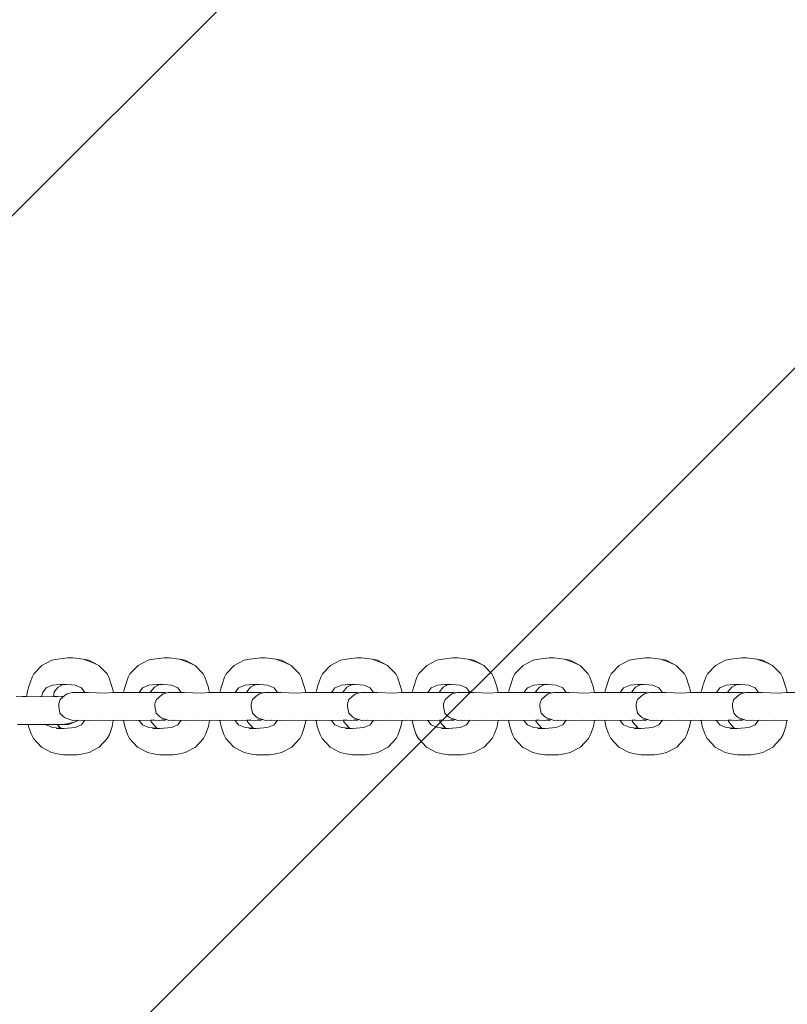
# Model space of a CAD drawing. Units: millimetres. Extents: x 182061 to 184212, y 18978 to 24908.
# Drawn here: x 183643 to 183794, y 21884 to 22078 of the extents above; entities that cross this region are included whole.
import ezdxf

# ---------------------------------------------------------------- set-up
doc = ezdxf.new("R2010")
doc.units = ezdxf.units.MM
doc.header["$MEASUREMENT"] = 0
doc.layers.add('2D - Общий_Ном._пера__2', color=8, linetype='Continuous', lineweight=15)
doc.layers.add('Чертеж и Рисунок_Ном._пера__7', color=7, linetype='Continuous', lineweight=15)

msp = doc.modelspace()

# ---------------------------------------------------------------- hatches: boundary and pattern name
at = {"layer": '2D - Общий_Ном._пера__2', "linetype": 'Continuous', "lineweight": 15}
h = msp.add_hatch(dxfattribs=at)
h.set_pattern_fill('ЛИНИИ_НАКЛОННЫЕ__ШАГ_1_5_', color=8, style=0, pattern_type=2)
h.set_pattern_definition([(45, (0, 0), (-91.92388, 91.92388), [])])
h.paths.add_polyline_path([(182258.95, 24407.81, -0.414214), (182758.95, 24907.81), (183508.95, 24907.81, -0.414214), (184008.95, 24407.81), (184008.95, 19477.81, -0.414214), (183508.95, 18977.81), (182758.95, 18977.81, -0.414214), (182258.95, 19477.81)])

# ---------------------------------------------------------------- linework, layer by layer
at = {"layer": 'Чертеж и Рисунок_Ном._пера__7', "color": 7, "linetype": 'Continuous', "lineweight": 15}
for points in [[(183649.12, 21951.69), (183647.15, 21950.66)], [(183649.12, 21951.69), (183650.21, 21951.92)], [(183652.29, 21952.14), (183650.21, 21951.92)], [(183652.29, 21952.14), (183652.75, 21952.14)], [(183653.22, 21952.14), (183652.75, 21952.14)], [(183653.22, 21952.14), (183655.29, 21951.92)], [(183657.09, 21951.26), (183655.29, 21951.92)], [(183656.4, 21951.69), (183655.29, 21951.92)], [(183656.4, 21951.69), (183658.36, 21950.66)], [(183657.09, 21951.26), (183658.36, 21950.66)], [(183668.04, 21951.69), (183666.07, 21950.66)], [(183668.04, 21951.69), (183669.13, 21951.92)], [(183671.21, 21952.14), (183669.13, 21951.92)], [(183671.21, 21952.14), (183671.68, 21952.14)], [(183672.15, 21952.14), (183671.68, 21952.14)], [(183672.15, 21952.14), (183674.22, 21951.92)], [(183676.01, 21951.26), (183674.22, 21951.92)], [(183675.31, 21951.69), (183674.22, 21951.92)], [(183675.31, 21951.69), (183677.29, 21950.66)], [(183676.01, 21951.26), (183677.29, 21950.66)], [(183686.96, 21951.69), (183684.99, 21950.66)], [(183686.96, 21951.69), (183688.06, 21951.92)], [(183690.13, 21952.14), (183688.06, 21951.92)], [(183690.13, 21952.14), (183690.6, 21952.14)], [(183691.07, 21952.14), (183690.6, 21952.14)], [(183691.07, 21952.14), (183693.14, 21951.92)], [(183694.93, 21951.26), (183693.14, 21951.92)], [(183694.24, 21951.69), (183693.14, 21951.92)], [(183694.24, 21951.69), (183696.2, 21950.66)], [(183694.93, 21951.26), (183696.2, 21950.66)], [(183705.88, 21951.69), (183703.92, 21950.66)], [(183705.88, 21951.69), (183706.98, 21951.92)], [(183709.06, 21952.14), (183706.98, 21951.92)], [(183709.06, 21952.14), (183709.52, 21952.14)], [(183709.99, 21952.14), (183709.52, 21952.14)], [(183709.99, 21952.14), (183712.07, 21951.92)], [(183713.86, 21951.26), (183712.07, 21951.92)], [(183713.16, 21951.69), (183712.07, 21951.92)], [(183713.16, 21951.69), (183715.13, 21950.66)], [(183713.86, 21951.26), (183715.13, 21950.66)], [(183724.81, 21951.69), (183722.84, 21950.66)], [(183724.81, 21951.69), (183725.9, 21951.92)], [(183727.98, 21952.14), (183725.9, 21951.92)], [(183727.98, 21952.14), (183728.44, 21952.14)], [(183728.91, 21952.14), (183728.44, 21952.14)], [(183728.91, 21952.14), (183730.99, 21951.92)], [(183732.79, 21951.26), (183730.99, 21951.92)], [(183732.08, 21951.69), (183730.99, 21951.92)], [(183732.08, 21951.69), (183734.06, 21950.66)], [(183732.79, 21951.26), (183734.06, 21950.66)], [(183743.73, 21951.69), (183741.76, 21950.66)], [(183743.73, 21951.69), (183744.83, 21951.92)], [(183746.9, 21952.14), (183744.83, 21951.92)], [(183746.9, 21952.14), (183747.37, 21952.14)], [(183747.84, 21952.14), (183747.37, 21952.14)], [(183747.84, 21952.14), (183749.92, 21951.92)], [(183751.7, 21951.26), (183749.92, 21951.92)], [(183751.01, 21951.69), (183749.92, 21951.92)], [(183751.01, 21951.69), (183752.97, 21950.66)], [(183751.7, 21951.26), (183752.97, 21950.66)], [(183762.65, 21951.69), (183760.68, 21950.66)], [(183762.65, 21951.69), (183763.75, 21951.92)], [(183765.82, 21952.14), (183763.75, 21951.92)], [(183765.82, 21952.14), (183766.29, 21952.14)], [(183766.76, 21952.14), (183766.29, 21952.14)], [(183766.76, 21952.14), (183768.84, 21951.92)], [(183770.63, 21951.26), (183768.84, 21951.92)], [(183769.93, 21951.69), (183768.84, 21951.92)], [(183769.93, 21951.69), (183771.9, 21950.66)], [(183770.63, 21951.26), (183771.9, 21950.66)], [(183781.58, 21951.69), (183779.61, 21950.66)], [(183781.58, 21951.69), (183782.67, 21951.92)], [(183784.75, 21952.14), (183782.67, 21951.92)], [(183784.75, 21952.14), (183785.22, 21952.14)], [(183785.68, 21952.14), (183785.22, 21952.14)], [(183785.68, 21952.14), (183787.76, 21951.92)], [(183789.55, 21951.26), (183787.76, 21951.92)], [(183788.85, 21951.69), (183787.76, 21951.92)], [(183788.85, 21951.69), (183790.82, 21950.66)], [(183789.55, 21951.26), (183790.82, 21950.66)], [(183645.55, 21949.01), (183647.15, 21950.66)], [(183659.96, 21949.01), (183658.36, 21950.66)], [(183664.46, 21949.01), (183666.07, 21950.66)], [(183678.88, 21949.01), (183677.29, 21950.66)], [(183683.4, 21949.01), (183684.99, 21950.66)], [(183697.81, 21949.01), (183696.2, 21950.66)], [(183702.32, 21949.01), (183703.92, 21950.66)], [(183716.73, 21949.01), (183715.13, 21950.66)], [(183721.24, 21949.01), (183722.84, 21950.66)], [(183735.65, 21949.01), (183734.06, 21950.66)], [(183740.17, 21949.01), (183741.76, 21950.66)], [(183754.57, 21949.01), (183752.97, 21950.66)], [(183759.09, 21949.01), (183760.68, 21950.66)], [(183773.5, 21949.01), (183771.9, 21950.66)], [(183778.01, 21949.01), (183779.61, 21950.66)], [(183792.42, 21949.01), (183790.82, 21950.66)], [(183644.6, 21946.54), (183645.22, 21948.32)], [(183645.55, 21949.01), (183645.22, 21948.32)], [(183659.96, 21949.01), (183660.29, 21948.32)], [(183660.91, 21946.54), (183660.29, 21948.32)], [(183663.52, 21946.54), (183664.13, 21948.32)], [(183664.46, 21949.01), (183664.13, 21948.32)], [(183678.88, 21949.01), (183679.22, 21948.32)], [(183679.83, 21946.54), (183679.22, 21948.32)], [(183682.45, 21946.54), (183683.06, 21948.32)], [(183683.4, 21949.01), (183683.06, 21948.32)], [(183697.81, 21949.01), (183698.14, 21948.32)], [(183698.75, 21946.54), (183698.14, 21948.32)], [(183701.37, 21946.54), (183701.98, 21948.32)], [(183702.32, 21949.01), (183701.98, 21948.32)], [(183716.73, 21949.01), (183717.06, 21948.32)], [(183717.67, 21946.54), (183717.06, 21948.32)], [(183720.29, 21946.54), (183720.91, 21948.32)], [(183721.24, 21949.01), (183720.91, 21948.32)], [(183735.65, 21949.01), (183735.98, 21948.32)], [(183736.6, 21946.54), (183735.98, 21948.32)], [(183739.22, 21946.54), (183739.83, 21948.32)], [(183740.17, 21949.01), (183739.83, 21948.32)], [(183754.57, 21949.01), (183754.91, 21948.32)], [(183755.52, 21946.54), (183754.91, 21948.32)], [(183758.14, 21946.54), (183758.76, 21948.32)], [(183759.09, 21949.01), (183758.76, 21948.32)], [(183773.5, 21949.01), (183773.83, 21948.32)], [(183774.44, 21946.54), (183773.83, 21948.32)], [(183777.06, 21946.54), (183777.68, 21948.32)], [(183778.01, 21949.01), (183777.68, 21948.32)], [(183792.42, 21949.01), (183792.75, 21948.32)], [(183793.36, 21946.54), (183792.75, 21948.32)], [(183644.18, 21944.9), (183644.42, 21945.89)], [(183644.6, 21946.54), (183644.42, 21945.89)], [(183647.32, 21945.34), (183648, 21946.24)], [(183647.32, 21945.34), (183648, 21946.24)], [(183649.26, 21946.77), (183648, 21946.24)], [(183649.26, 21946.77), (183648, 21946.24)], [(183649.26, 21946.77), (183651.47, 21946.95)], [(183649.26, 21946.77), (183651.47, 21946.95)], [(183649.6, 21945.48), (183649.43, 21944.51)], [(183649.56, 21945.25), (183649.67, 21945.57)], [(183649.6, 21945.48), (183650.35, 21946.4)], [(183651.24, 21946.87), (183650.35, 21946.4)], [(183650.38, 21946.83), (183651.96, 21946.91)], [(183653.69, 21946.77), (183651.47, 21946.95)], [(183653.69, 21946.77), (183654.95, 21946.24)], [(183655.63, 21945.34), (183654.95, 21946.24)], [(183655.63, 21945.34), (183654.95, 21946.24)], [(183660.91, 21946.54), (183661.08, 21945.89)], [(183661.22, 21945.35), (183661.08, 21945.89)], [(183663.21, 21945.33), (183663.35, 21945.89)], [(183663.52, 21946.54), (183663.35, 21945.89)], [(183666.26, 21945.35), (183666.92, 21946.24)], [(183666.26, 21945.35), (183666.92, 21946.24)], [(183668.19, 21946.77), (183666.92, 21946.24)], [(183668.19, 21946.77), (183666.92, 21946.24)], [(183668.19, 21946.77), (183670.4, 21946.95)], [(183668.19, 21946.77), (183670.4, 21946.95)], [(183668.53, 21945.48), (183668.51, 21945.33)], [(183668.52, 21945.33), (183668.6, 21945.56)], [(183668.53, 21945.48), (183669.28, 21946.4)], [(183670.15, 21946.87), (183669.28, 21946.4)], [(183669.31, 21946.83), (183670.89, 21946.91)], [(183672.61, 21946.77), (183670.4, 21946.95)], [(183672.61, 21946.77), (183673.88, 21946.24)], [(183674.55, 21945.34), (183673.88, 21946.24)], [(183674.55, 21945.34), (183673.88, 21946.24)], [(183679.83, 21946.54), (183680, 21945.89)], [(183680.14, 21945.35), (183680, 21945.89)], [(183682.13, 21945.33), (183682.27, 21945.89)], [(183682.45, 21946.54), (183682.27, 21945.89)], [(183685.17, 21945.35), (183685.84, 21946.24)], [(183685.17, 21945.35), (183685.84, 21946.24)], [(183687.11, 21946.77), (183685.84, 21946.24)], [(183687.11, 21946.77), (183685.84, 21946.24)], [(183687.11, 21946.77), (183689.32, 21946.95)], [(183687.11, 21946.77), (183689.32, 21946.95)], [(183687.46, 21945.48), (183687.43, 21945.33)], [(183687.44, 21945.33), (183687.52, 21945.56)], [(183687.46, 21945.48), (183688.2, 21946.4)], [(183689.08, 21946.87), (183688.2, 21946.4)], [(183688.23, 21946.83), (183689.81, 21946.91)], [(183691.53, 21946.77), (183689.32, 21946.95)], [(183691.53, 21946.77), (183692.8, 21946.24)], [(183693.47, 21945.34), (183692.8, 21946.24)], [(183693.47, 21945.34), (183692.8, 21946.24)], [(183698.75, 21946.54), (183698.93, 21945.89)], [(183699.06, 21945.35), (183698.93, 21945.89)], [(183701.05, 21945.33), (183701.19, 21945.89)], [(183701.37, 21946.54), (183701.19, 21945.89)], [(183704.1, 21945.35), (183704.77, 21946.24)], [(183704.1, 21945.35), (183704.77, 21946.24)], [(183706.04, 21946.77), (183704.77, 21946.24)], [(183706.04, 21946.77), (183704.77, 21946.24)], [(183706.04, 21946.77), (183708.25, 21946.95)], [(183706.04, 21946.77), (183708.25, 21946.95)], [(183706.38, 21945.48), (183706.35, 21945.33)], [(183706.37, 21945.33), (183706.45, 21945.57)], [(183706.38, 21945.48), (183707.13, 21946.4)], [(183708.01, 21946.87), (183707.13, 21946.4)], [(183707.15, 21946.83), (183708.74, 21946.91)], [(183710.46, 21946.77), (183708.25, 21946.95)], [(183710.46, 21946.77), (183711.73, 21946.24)], [(183712.39, 21945.34), (183711.73, 21946.24)], [(183712.39, 21945.34), (183711.73, 21946.24)], [(183717.67, 21946.54), (183717.85, 21945.89)], [(183717.98, 21945.35), (183717.85, 21945.89)], [(183719.98, 21945.33), (183720.11, 21945.89)], [(183720.29, 21946.54), (183720.11, 21945.89)], [(183723.02, 21945.35), (183723.69, 21946.24)], [(183723.02, 21945.35), (183723.69, 21946.24)], [(183724.95, 21946.77), (183723.69, 21946.24)], [(183724.95, 21946.77), (183723.69, 21946.24)], [(183724.95, 21946.77), (183727.17, 21946.95)], [(183724.95, 21946.77), (183727.17, 21946.95)], [(183725.28, 21945.33), (183725.36, 21945.54)], [(183725.31, 21945.48), (183725.28, 21945.33)], [(183725.31, 21945.48), (183726.05, 21946.4)], [(183726.93, 21946.87), (183726.05, 21946.4)], [(183726.08, 21946.83), (183727.66, 21946.91)], [(183729.38, 21946.77), (183727.17, 21946.95)], [(183729.38, 21946.77), (183730.65, 21946.24)], [(183731.32, 21945.34), (183730.65, 21946.24)], [(183731.32, 21945.34), (183730.65, 21946.24)], [(183736.6, 21946.54), (183736.77, 21945.89)], [(183736.91, 21945.35), (183736.77, 21945.89)], [(183738.9, 21945.33), (183739.04, 21945.89)], [(183739.22, 21946.54), (183739.04, 21945.89)], [(183741.95, 21945.35), (183742.61, 21946.24)], [(183741.95, 21945.35), (183742.61, 21946.24)], [(183743.88, 21946.77), (183742.61, 21946.24)], [(183743.88, 21946.77), (183742.61, 21946.24)], [(183743.88, 21946.77), (183746.09, 21946.95)], [(183743.88, 21946.77), (183746.09, 21946.95)], [(183744.23, 21945.48), (183744.2, 21945.33)], [(183744.21, 21945.33), (183744.29, 21945.56)], [(183744.23, 21945.48), (183744.97, 21946.4)], [(183745.85, 21946.87), (183744.97, 21946.4)], [(183744.99, 21946.83), (183746.58, 21946.91)], [(183748.3, 21946.77), (183746.09, 21946.95)], [(183748.3, 21946.77), (183749.58, 21946.24)], [(183750.24, 21945.34), (183749.58, 21946.24)], [(183750.24, 21945.34), (183749.58, 21946.24)], [(183755.52, 21946.54), (183755.69, 21945.89)], [(183755.83, 21945.35), (183755.69, 21945.89)], [(183757.82, 21945.33), (183757.96, 21945.89)], [(183758.14, 21946.54), (183757.96, 21945.89)], [(183760.86, 21945.35), (183761.53, 21946.24)], [(183760.86, 21945.35), (183761.53, 21946.24)], [(183762.8, 21946.77), (183761.53, 21946.24)], [(183762.8, 21946.77), (183761.53, 21946.24)], [(183762.8, 21946.77), (183765.01, 21946.95)], [(183762.8, 21946.77), (183765.01, 21946.95)], [(183763.15, 21945.48), (183763.12, 21945.33)], [(183763.13, 21945.33), (183763.21, 21945.55)], [(183763.15, 21945.48), (183763.89, 21946.4)], [(183764.77, 21946.87), (183763.89, 21946.4)], [(183763.92, 21946.83), (183765.5, 21946.91)], [(183767.23, 21946.77), (183765.01, 21946.95)], [(183767.23, 21946.77), (183768.49, 21946.24)], [(183769.16, 21945.34), (183768.49, 21946.24)], [(183769.16, 21945.34), (183768.49, 21946.24)], [(183774.44, 21946.54), (183774.62, 21945.89)], [(183774.75, 21945.35), (183774.62, 21945.89)], [(183776.75, 21945.33), (183776.89, 21945.89)], [(183777.06, 21946.54), (183776.89, 21945.89)], [(183779.79, 21945.35), (183780.46, 21946.24)], [(183779.79, 21945.35), (183780.46, 21946.24)], [(183781.73, 21946.77), (183780.46, 21946.24)], [(183781.73, 21946.77), (183780.46, 21946.24)], [(183781.73, 21946.77), (183783.94, 21946.95)], [(183781.73, 21946.77), (183783.94, 21946.95)], [(183782.06, 21945.48), (183782.04, 21945.33)], [(183782.06, 21945.48), (183782.82, 21946.4)], [(183782.06, 21945.33), (183782.15, 21945.58)], [(183783.7, 21946.87), (183782.82, 21946.4)], [(183782.85, 21946.83), (183784.43, 21946.91)], [(183786.15, 21946.77), (183783.94, 21946.95)], [(183786.15, 21946.77), (183787.42, 21946.24)], [(183788.09, 21945.34), (183787.42, 21946.24)], [(183788.09, 21945.34), (183787.42, 21946.24)], [(183793.36, 21946.54), (183793.54, 21945.89)], [(183793.67, 21945.35), (183793.54, 21945.89)], [(183644.31, 21944.51), (183642.08, 21944.54)], [(183643.25, 21944.53), (183644.11, 21944.54)], [(183644.18, 21944.9), (183644.1, 21944.51)], [(183644.31, 21944.51), (183646.84, 21944.54)], [(183649.29, 21944.51), (183646.84, 21944.54)], [(183647.32, 21945.34), (183647.05, 21944.54)], [(183647.32, 21945.34), (183647.05, 21944.54)], [(183649.29, 21944.51), (183651.08, 21944.54)], [(183650.24, 21944.53), (183649.43, 21944.54)], [(183650.75, 21943.96), (183650.46, 21943.1)], [(183650.75, 21943.96), (183651.79, 21944.85)], [(183651.41, 21944.53), (183651.08, 21944.54)], [(183652.11, 21945.1), (183651.79, 21944.85)], [(183652.11, 21945.1), (183653.13, 21945.35)], [(183654.01, 21945.32), (183653.13, 21945.35)], [(183653.64, 21945.34), (183654.38, 21945.35)], [(183654.01, 21945.32), (183656.31, 21945.35)], [(183654.61, 21945.33), (183654.38, 21945.35)], [(183659.54, 21945.23), (183656.31, 21945.35)], [(183659.54, 21945.23), (183661.04, 21945.35)], [(183663.27, 21945.32), (183661.04, 21945.35)], [(183662.22, 21945.34), (183663.22, 21945.35)], [(183663.27, 21945.32), (183665.81, 21945.35)], [(183668.24, 21945.32), (183665.81, 21945.35)], [(183668.24, 21945.32), (183670.05, 21945.35)], [(183669.2, 21945.34), (183668.53, 21945.35)], [(183669.67, 21943.96), (183669.38, 21943.1)], [(183669.67, 21943.96), (183670.71, 21944.85)], [(183671.31, 21945.32), (183670.05, 21945.35)], [(183671.03, 21945.1), (183670.71, 21944.85)], [(183670.78, 21945.34), (183671.3, 21945.35)], [(183671.03, 21945.1), (183672.05, 21945.35)], [(183671.67, 21945.26), (183671.3, 21945.35)], [(183672.93, 21945.32), (183672.05, 21945.35)], [(183672.57, 21945.34), (183673.3, 21945.35)], [(183672.93, 21945.32), (183675.23, 21945.35)], [(183673.54, 21945.33), (183673.3, 21945.35)], [(183678.47, 21945.23), (183675.23, 21945.35)], [(183678.47, 21945.23), (183679.97, 21945.35)], [(183682.2, 21945.32), (183679.97, 21945.35)], [(183681.14, 21945.34), (183682.14, 21945.35)], [(183682.2, 21945.32), (183684.73, 21945.35)], [(183687.18, 21945.32), (183684.73, 21945.35)], [(183687.18, 21945.32), (183688.98, 21945.35)], [(183688.13, 21945.34), (183687.45, 21945.35)], [(183688.6, 21943.96), (183688.31, 21943.1)], [(183688.6, 21943.96), (183689.63, 21944.85)], [(183690.23, 21945.32), (183688.98, 21945.35)], [(183689.95, 21945.1), (183689.63, 21944.85)], [(183689.71, 21945.34), (183690.22, 21945.35)], [(183689.95, 21945.1), (183690.97, 21945.35)], [(183690.6, 21945.26), (183690.22, 21945.35)], [(183691.86, 21945.32), (183690.97, 21945.35)], [(183691.48, 21945.34), (183692.22, 21945.35)], [(183691.86, 21945.32), (183694.15, 21945.35)], [(183692.46, 21945.33), (183692.22, 21945.35)], [(183697.4, 21945.23), (183694.15, 21945.35)], [(183697.4, 21945.23), (183698.89, 21945.35)], [(183701.11, 21945.32), (183698.89, 21945.35)], [(183700.06, 21945.34), (183701.06, 21945.35)], [(183701.11, 21945.32), (183703.65, 21945.35)], [(183706.1, 21945.32), (183703.65, 21945.35)], [(183706.1, 21945.32), (183707.9, 21945.35)], [(183707.05, 21945.34), (183706.37, 21945.35)], [(183707.51, 21943.96), (183707.22, 21943.1)], [(183707.51, 21943.96), (183708.56, 21944.85)], [(183709.15, 21945.32), (183707.9, 21945.35)], [(183708.88, 21945.1), (183708.56, 21944.85)], [(183708.63, 21945.34), (183709.15, 21945.35)], [(183708.88, 21945.1), (183709.9, 21945.35)], [(183709.53, 21945.26), (183709.15, 21945.35)], [(183710.78, 21945.32), (183709.9, 21945.35)], [(183710.41, 21945.34), (183711.15, 21945.35)], [(183710.78, 21945.32), (183713.08, 21945.35)], [(183711.39, 21945.33), (183711.15, 21945.35)], [(183716.32, 21945.23), (183713.08, 21945.35)], [(183716.32, 21945.23), (183717.82, 21945.35)], [(183720.04, 21945.32), (183717.82, 21945.35)], [(183718.98, 21945.34), (183719.98, 21945.35)], [(183720.04, 21945.32), (183722.58, 21945.35)], [(183725.02, 21945.32), (183722.58, 21945.35)], [(183725.02, 21945.32), (183726.82, 21945.35)], [(183725.97, 21945.34), (183725.29, 21945.35)], [(183726.44, 21943.96), (183726.15, 21943.1)], [(183726.44, 21943.96), (183727.48, 21944.85)], [(183728.07, 21945.32), (183726.82, 21945.35)], [(183727.8, 21945.1), (183727.48, 21944.85)], [(183727.56, 21945.34), (183728.08, 21945.35)], [(183727.8, 21945.1), (183728.82, 21945.35)], [(183728.45, 21945.26), (183728.08, 21945.35)], [(183729.7, 21945.32), (183728.82, 21945.35)], [(183729.33, 21945.34), (183730.07, 21945.35)], [(183729.7, 21945.32), (183732.01, 21945.35)], [(183730.31, 21945.33), (183730.07, 21945.35)], [(183735.24, 21945.23), (183732.01, 21945.35)], [(183735.24, 21945.23), (183736.74, 21945.35)], [(183738.96, 21945.32), (183736.74, 21945.35)], [(183737.91, 21945.34), (183738.9, 21945.35)], [(183738.96, 21945.32), (183741.49, 21945.35)], [(183743.94, 21945.32), (183741.49, 21945.35)], [(183743.94, 21945.32), (183745.74, 21945.35)], [(183744.89, 21945.34), (183744.22, 21945.35)], [(183745.36, 21943.96), (183745.07, 21943.1)], [(183745.36, 21943.96), (183746.41, 21944.85)], [(183747.01, 21945.32), (183745.74, 21945.35)], [(183746.72, 21945.1), (183746.41, 21944.85)], [(183746.48, 21945.34), (183746.99, 21945.35)], [(183746.72, 21945.1), (183747.74, 21945.35)], [(183747.37, 21945.26), (183746.99, 21945.35)], [(183748.63, 21945.32), (183747.74, 21945.35)], [(183748.25, 21945.34), (183748.99, 21945.35)], [(183748.63, 21945.32), (183750.92, 21945.35)], [(183749.23, 21945.33), (183748.99, 21945.35)], [(183754.16, 21945.23), (183750.92, 21945.35)], [(183754.16, 21945.23), (183755.66, 21945.35)], [(183757.89, 21945.32), (183755.66, 21945.35)], [(183756.83, 21945.34), (183757.83, 21945.35)], [(183757.89, 21945.32), (183760.42, 21945.35)], [(183762.86, 21945.32), (183760.42, 21945.35)], [(183762.86, 21945.32), (183764.67, 21945.35)], [(183763.82, 21945.34), (183763.14, 21945.35)], [(183764.28, 21943.96), (183764, 21943.1)], [(183764.28, 21943.96), (183765.33, 21944.85)], [(183765.92, 21945.32), (183764.67, 21945.35)], [(183765.65, 21945.1), (183765.33, 21944.85)], [(183765.4, 21945.34), (183765.92, 21945.35)], [(183765.65, 21945.1), (183766.66, 21945.35)], [(183766.29, 21945.26), (183765.92, 21945.35)], [(183767.54, 21945.32), (183766.66, 21945.35)], [(183767.17, 21945.34), (183767.92, 21945.35)], [(183767.54, 21945.32), (183769.85, 21945.35)], [(183768.16, 21945.33), (183767.92, 21945.35)], [(183773.09, 21945.23), (183769.85, 21945.35)], [(183773.09, 21945.23), (183774.58, 21945.35)], [(183776.81, 21945.32), (183774.58, 21945.35)], [(183775.75, 21945.34), (183776.75, 21945.35)], [(183776.81, 21945.32), (183779.34, 21945.35)], [(183781.79, 21945.32), (183779.34, 21945.35)], [(183781.79, 21945.32), (183783.59, 21945.35)], [(183782.74, 21945.34), (183782.06, 21945.35)], [(183783.21, 21943.96), (183782.92, 21943.1)], [(183783.21, 21943.96), (183784.25, 21944.85)], [(183784.84, 21945.32), (183783.59, 21945.35)], [(183784.57, 21945.1), (183784.25, 21944.85)], [(183784.32, 21945.34), (183784.84, 21945.35)], [(183784.57, 21945.1), (183785.59, 21945.35)], [(183785.22, 21945.26), (183784.84, 21945.35)], [(183786.48, 21945.32), (183785.59, 21945.35)], [(183786.11, 21945.34), (183786.84, 21945.35)], [(183786.48, 21945.32), (183788.77, 21945.35)], [(183787.08, 21945.33), (183786.84, 21945.35)], [(183792.01, 21945.23), (183788.77, 21945.35)], [(183792.01, 21945.23), (183793.51, 21945.35)], [(183795.73, 21945.32), (183793.51, 21945.35)], [(183650.46, 21943.1), (183650.47, 21942.6)], [(183650.71, 21941.24), (183650.47, 21942.6)], [(183669.38, 21943.1), (183669.39, 21942.6)], [(183669.63, 21941.24), (183669.39, 21942.6)], [(183688.31, 21943.1), (183688.31, 21942.6)], [(183688.56, 21941.24), (183688.31, 21942.6)], [(183707.22, 21943.1), (183707.24, 21942.6)], [(183707.48, 21941.24), (183707.24, 21942.6)], [(183726.15, 21943.1), (183726.15, 21942.6)], [(183726.41, 21941.24), (183726.15, 21942.6)], [(183745.07, 21943.1), (183745.08, 21942.6)], [(183745.33, 21941.24), (183745.08, 21942.6)], [(183764, 21943.1), (183764.01, 21942.6)], [(183764.25, 21941.24), (183764.01, 21942.6)], [(183782.92, 21943.1), (183782.92, 21942.6)], [(183783.18, 21941.24), (183782.92, 21942.6)], [(183650.71, 21941.24), (183651.37, 21940.6)], [(183651.37, 21940.6), (183651.73, 21940.35)], [(183653.06, 21939.88), (183651.73, 21940.35)], [(183653.06, 21939.88), (183653.22, 21939.85)], [(183654.06, 21939.88), (183653.22, 21939.85)], [(183653.63, 21939.87), (183654.17, 21939.85)], [(183654.1, 21939.79), (183653.73, 21939.54)], [(183654.06, 21939.88), (183656.31, 21939.85)], [(183654.16, 21939.85), (183654.1, 21939.79)], [(183654.47, 21939.88), (183654.17, 21939.85)], [(183655.63, 21939.86), (183654.95, 21938.97)], [(183655.63, 21939.86), (183654.95, 21938.97)], [(183658.98, 21939.88), (183656.31, 21939.85)], [(183658.98, 21939.88), (183661.31, 21939.85)], [(183660.97, 21938.67), (183661.2, 21939.85)], [(183663.62, 21939.88), (183661.31, 21939.85)], [(183662.22, 21939.86), (183663.12, 21939.85)], [(183663.23, 21939.85), (183663.12, 21939.85)], [(183663.46, 21938.67), (183663.23, 21939.88)], [(183663.62, 21939.88), (183666.16, 21939.85)], [(183668.57, 21939.88), (183666.16, 21939.85)], [(183666.26, 21939.85), (183666.92, 21938.97)], [(183666.26, 21939.85), (183666.92, 21938.97)], [(183668.57, 21939.88), (183670.26, 21939.85)], [(183668.73, 21939.46), (183668.59, 21939.88)], [(183669.34, 21939.87), (183668.6, 21939.86)], [(183669.63, 21941.24), (183670.29, 21940.6)], [(183671.43, 21940.07), (183670.26, 21939.85)], [(183671.38, 21939.88), (183670.26, 21939.85)], [(183670.29, 21940.6), (183670.65, 21940.35)], [(183671.97, 21939.88), (183670.65, 21940.35)], [(183670.8, 21939.87), (183671.22, 21939.85)], [(183671.38, 21939.88), (183671.22, 21939.85)], [(183671.38, 21939.88), (183671.67, 21939.99)], [(183671.97, 21939.88), (183672.13, 21939.85)], [(183672.99, 21939.88), (183672.13, 21939.85)], [(183672.55, 21939.87), (183673.09, 21939.85)], [(183672.99, 21939.88), (183675.23, 21939.85)], [(183673.39, 21939.88), (183673.09, 21939.85)], [(183674.55, 21939.86), (183673.88, 21938.97)], [(183674.55, 21939.86), (183673.88, 21938.97)], [(183677.89, 21939.88), (183675.23, 21939.85)], [(183677.89, 21939.88), (183680.23, 21939.85)], [(183679.9, 21938.67), (183680.12, 21939.85)], [(183682.53, 21939.88), (183680.23, 21939.85)], [(183681.14, 21939.86), (183682.04, 21939.85)], [(183682.15, 21939.85), (183682.04, 21939.85)], [(183682.38, 21938.67), (183682.15, 21939.88)], [(183682.53, 21939.88), (183685.08, 21939.85)], [(183687.48, 21939.88), (183685.08, 21939.85)], [(183685.18, 21939.85), (183685.84, 21938.97)], [(183685.18, 21939.85), (183685.84, 21938.97)], [(183687.48, 21939.88), (183689.18, 21939.85)], [(183687.64, 21939.48), (183687.51, 21939.88)], [(183688.26, 21939.87), (183687.52, 21939.86)], [(183688.56, 21941.24), (183689.21, 21940.6)], [(183690.36, 21940.07), (183689.18, 21939.85)], [(183690.3, 21939.88), (183689.18, 21939.85)], [(183689.21, 21940.6), (183689.58, 21940.35)], [(183690.9, 21939.88), (183689.58, 21940.35)], [(183689.73, 21939.87), (183690.13, 21939.85)], [(183690.3, 21939.88), (183690.13, 21939.85)], [(183690.3, 21939.88), (183690.6, 21939.99)], [(183690.9, 21939.88), (183691.06, 21939.85)], [(183691.9, 21939.88), (183691.06, 21939.85)], [(183691.47, 21939.87), (183692.01, 21939.85)], [(183691.9, 21939.88), (183694.15, 21939.85)], [(183692.31, 21939.88), (183692.01, 21939.85)], [(183693.47, 21939.86), (183692.8, 21938.97)], [(183693.47, 21939.86), (183692.8, 21938.97)], [(183696.82, 21939.88), (183694.15, 21939.85)], [(183696.82, 21939.88), (183699.16, 21939.85)], [(183698.82, 21938.67), (183699.05, 21939.85)], [(183701.46, 21939.88), (183699.16, 21939.85)], [(183700.06, 21939.86), (183700.97, 21939.85)], [(183701.08, 21939.85), (183700.97, 21939.85)], [(183701.3, 21938.67), (183701.07, 21939.88)], [(183701.46, 21939.88), (183704, 21939.85)], [(183706.41, 21939.88), (183704, 21939.85)], [(183704.1, 21939.85), (183704.77, 21938.97)], [(183704.1, 21939.85), (183704.77, 21938.97)], [(183706.41, 21939.88), (183708.1, 21939.85)], [(183706.57, 21939.48), (183706.43, 21939.88)], [(183707.19, 21939.87), (183706.44, 21939.86)], [(183707.48, 21941.24), (183708.14, 21940.6)], [(183709.28, 21940.08), (183708.1, 21939.85)], [(183709.22, 21939.88), (183708.1, 21939.85)], [(183708.14, 21940.6), (183708.5, 21940.35)], [(183709.83, 21939.88), (183708.5, 21940.35)], [(183708.65, 21939.87), (183709.06, 21939.85)], [(183709.22, 21939.88), (183709.06, 21939.85)], [(183709.22, 21939.88), (183709.52, 21939.99)], [(183709.83, 21939.88), (183709.99, 21939.85)], [(183710.83, 21939.88), (183709.99, 21939.85)], [(183710.4, 21939.87), (183710.94, 21939.85)], [(183710.83, 21939.88), (183713.08, 21939.85)], [(183711.24, 21939.88), (183710.94, 21939.85)], [(183712.39, 21939.86), (183711.73, 21938.97)], [(183712.39, 21939.86), (183711.73, 21938.97)], [(183715.75, 21939.88), (183713.08, 21939.85)], [(183715.75, 21939.88), (183718.08, 21939.85)], [(183717.74, 21938.67), (183717.97, 21939.85)], [(183720.38, 21939.88), (183718.08, 21939.85)], [(183718.98, 21939.86), (183719.89, 21939.85)], [(183719.99, 21939.85), (183719.89, 21939.85)], [(183720.22, 21938.67), (183719.99, 21939.88)], [(183720.38, 21939.88), (183722.93, 21939.85)], [(183725.33, 21939.88), (183722.93, 21939.85)], [(183723.02, 21939.85), (183723.69, 21938.97)], [(183723.02, 21939.85), (183723.69, 21938.97)], [(183725.33, 21939.88), (183727.03, 21939.85)], [(183725.49, 21939.48), (183725.35, 21939.88)], [(183726.11, 21939.87), (183725.36, 21939.86)], [(183726.41, 21941.24), (183727.06, 21940.6)], [(183728.21, 21940.07), (183727.03, 21939.85)], [(183728.14, 21939.88), (183727.03, 21939.85)], [(183727.06, 21940.6), (183727.42, 21940.35)], [(183728.75, 21939.88), (183727.42, 21940.35)], [(183727.57, 21939.87), (183727.99, 21939.85)], [(183728.14, 21939.88), (183727.99, 21939.85)], [(183728.14, 21939.88), (183728.45, 21939.99)], [(183728.75, 21939.88), (183728.9, 21939.85)], [(183729.75, 21939.88), (183728.9, 21939.85)], [(183729.32, 21939.87), (183729.86, 21939.85)], [(183729.75, 21939.88), (183732.01, 21939.85)], [(183730.16, 21939.88), (183729.86, 21939.85)], [(183731.32, 21939.86), (183730.65, 21938.97)], [(183731.32, 21939.86), (183730.65, 21938.97)], [(183734.67, 21939.88), (183732.01, 21939.85)], [(183734.67, 21939.88), (183737, 21939.85)], [(183736.66, 21938.67), (183736.89, 21939.85)], [(183739.3, 21939.88), (183737, 21939.85)], [(183737.91, 21939.86), (183738.81, 21939.85)], [(183738.92, 21939.85), (183738.81, 21939.85)], [(183739.15, 21938.67), (183738.92, 21939.88)], [(183739.3, 21939.88), (183741.85, 21939.85)], [(183744.26, 21939.88), (183741.85, 21939.85)], [(183741.95, 21939.85), (183742.61, 21938.97)], [(183741.95, 21939.85), (183742.61, 21938.97)], [(183744.26, 21939.88), (183745.95, 21939.85)], [(183744.42, 21939.47), (183744.28, 21939.88)], [(183745.03, 21939.87), (183744.29, 21939.86)], [(183745.33, 21941.24), (183745.99, 21940.6)], [(183747.13, 21940.07), (183745.95, 21939.85)], [(183747.07, 21939.88), (183745.95, 21939.85)], [(183745.99, 21940.6), (183746.35, 21940.35)], [(183747.67, 21939.88), (183746.35, 21940.35)], [(183746.5, 21939.87), (183746.91, 21939.85)], [(183747.07, 21939.88), (183746.91, 21939.85)], [(183747.07, 21939.88), (183747.37, 21939.99)], [(183747.67, 21939.88), (183747.83, 21939.85)], [(183748.67, 21939.88), (183747.83, 21939.85)], [(183748.24, 21939.87), (183748.78, 21939.85)], [(183748.67, 21939.88), (183750.92, 21939.85)], [(183749.08, 21939.88), (183748.78, 21939.85)], [(183750.24, 21939.86), (183749.58, 21938.97)], [(183750.24, 21939.86), (183749.58, 21938.97)], [(183753.58, 21939.88), (183750.92, 21939.85)], [(183753.58, 21939.88), (183755.92, 21939.85)], [(183755.59, 21938.67), (183755.82, 21939.85)], [(183758.23, 21939.88), (183755.92, 21939.85)], [(183756.83, 21939.86), (183757.74, 21939.85)], [(183757.85, 21939.85), (183757.74, 21939.85)], [(183758.07, 21938.67), (183757.84, 21939.88)], [(183758.23, 21939.88), (183760.77, 21939.85)], [(183763.17, 21939.88), (183760.77, 21939.85)], [(183760.87, 21939.85), (183761.53, 21938.97)], [(183760.87, 21939.85), (183761.53, 21938.97)], [(183763.17, 21939.88), (183764.88, 21939.85)], [(183763.33, 21939.48), (183763.2, 21939.88)], [(183763.95, 21939.87), (183763.21, 21939.86)], [(183764.25, 21941.24), (183764.91, 21940.6)], [(183766.05, 21940.07), (183764.88, 21939.85)], [(183765.99, 21939.88), (183764.88, 21939.85)], [(183764.91, 21940.6), (183765.26, 21940.35)], [(183766.6, 21939.88), (183765.26, 21940.35)], [(183765.42, 21939.87), (183765.83, 21939.85)], [(183765.99, 21939.88), (183765.83, 21939.85)], [(183765.99, 21939.88), (183766.29, 21939.99)], [(183766.6, 21939.88), (183766.75, 21939.85)], [(183767.59, 21939.88), (183766.75, 21939.85)], [(183767.16, 21939.87), (183767.7, 21939.85)], [(183767.59, 21939.88), (183769.84, 21939.85)], [(183768, 21939.88), (183767.7, 21939.85)], [(183769.16, 21939.86), (183768.49, 21938.97)], [(183769.16, 21939.86), (183768.49, 21938.97)], [(183772.51, 21939.88), (183769.84, 21939.85)], [(183772.51, 21939.88), (183774.85, 21939.85)], [(183774.51, 21938.67), (183774.74, 21939.85)], [(183777.15, 21939.88), (183774.85, 21939.85)], [(183775.75, 21939.86), (183776.66, 21939.85)], [(183776.77, 21939.85), (183776.66, 21939.85)], [(183777, 21938.67), (183776.76, 21939.88)], [(183777.15, 21939.88), (183779.7, 21939.85)], [(183782.1, 21939.88), (183779.7, 21939.85)], [(183779.79, 21939.85), (183780.46, 21938.97)], [(183779.79, 21939.85), (183780.46, 21938.97)], [(183782.1, 21939.88), (183783.8, 21939.85)], [(183782.26, 21939.46), (183782.12, 21939.88)], [(183782.88, 21939.87), (183782.13, 21939.86)], [(183783.18, 21941.24), (183783.83, 21940.6)], [(183784.97, 21940.07), (183783.8, 21939.85)], [(183784.91, 21939.88), (183783.8, 21939.85)], [(183783.83, 21940.6), (183784.19, 21940.35)], [(183785.52, 21939.88), (183784.19, 21940.35)], [(183784.34, 21939.87), (183784.76, 21939.85)], [(183784.91, 21939.88), (183784.76, 21939.85)], [(183784.91, 21939.88), (183785.21, 21939.99)], [(183785.52, 21939.88), (183785.68, 21939.85)], [(183786.52, 21939.88), (183785.68, 21939.85)], [(183786.09, 21939.87), (183786.63, 21939.85)], [(183786.52, 21939.88), (183788.77, 21939.85)], [(183786.93, 21939.88), (183786.63, 21939.85)], [(183788.09, 21939.86), (183787.42, 21938.97)], [(183788.09, 21939.86), (183787.42, 21938.97)], [(183791.43, 21939.88), (183788.77, 21939.85)], [(183791.43, 21939.88), (183793.77, 21939.85)], [(183793.44, 21938.67), (183793.66, 21939.85)], [(183644.64, 21939.07), (183642.34, 21939.04)], [(183643.25, 21939.05), (183644.16, 21939.04)], [(183644.46, 21939.04), (183644.16, 21939.04)], [(183644.54, 21938.67), (183644.46, 21939.07)], [(183644.54, 21938.67), (183645.09, 21937.1)], [(183644.64, 21939.07), (183647.2, 21939.04)], [(183649.6, 21939.07), (183647.2, 21939.04)], [(183647.94, 21939.05), (183648, 21938.97)], [(183647.94, 21939.05), (183648, 21938.97)], [(183649.26, 21938.44), (183648, 21938.97)], [(183649.26, 21938.44), (183651.47, 21938.26)], [(183649.6, 21939.07), (183651.3, 21939.04)], [(183651.47, 21938.26), (183650.06, 21938.26)], [(183650.17, 21939.06), (183650.71, 21938.46)], [(183650.38, 21939.06), (183650.18, 21939.05)], [(183650.85, 21938.31), (183650.44, 21938.75)], [(183652.62, 21939.29), (183651.3, 21939.04)], [(183652.4, 21939.07), (183651.3, 21939.04)], [(183653.69, 21938.44), (183651.47, 21938.26)], [(183653.69, 21938.44), (183651.47, 21938.26)], [(183651.84, 21939.05), (183652.25, 21939.04)], [(183652.4, 21939.07), (183652.25, 21939.04)], [(183652.4, 21939.07), (183653.73, 21939.54)], [(183652.62, 21939.29), (183653.73, 21939.54)], [(183653.69, 21938.44), (183654.95, 21938.97)], [(183653.69, 21938.44), (183654.95, 21938.97)], [(183660.97, 21938.67), (183660.42, 21937.1)], [(183663.46, 21938.67), (183664.02, 21937.1)], [(183668.19, 21938.44), (183666.92, 21938.97)], [(183668.19, 21938.44), (183670.4, 21938.26)], [(183668.6, 21939.61), (183669.37, 21938.75)], [(183670.4, 21938.26), (183668.99, 21938.26)], [(183669.77, 21938.31), (183669.37, 21938.75)], [(183672.61, 21938.44), (183670.4, 21938.26)], [(183672.61, 21938.44), (183670.4, 21938.26)], [(183672.61, 21938.44), (183673.88, 21938.97)], [(183672.61, 21938.44), (183673.88, 21938.97)], [(183679.9, 21938.67), (183679.34, 21937.1)], [(183682.38, 21938.67), (183682.93, 21937.1)], [(183687.11, 21938.44), (183685.84, 21938.97)], [(183687.11, 21938.44), (183689.32, 21938.26)], [(183687.53, 21939.61), (183688.69, 21938.31)], [(183689.32, 21938.26), (183687.92, 21938.26)], [(183688.69, 21938.31), (183688.29, 21938.75)], [(183691.53, 21938.44), (183689.32, 21938.26)], [(183691.53, 21938.44), (183689.32, 21938.26)], [(183691.53, 21938.44), (183692.8, 21938.97)], [(183691.53, 21938.44), (183692.8, 21938.97)], [(183698.82, 21938.67), (183698.26, 21937.1)], [(183701.3, 21938.67), (183701.86, 21937.1)], [(183706.04, 21938.44), (183704.77, 21938.97)], [(183706.04, 21938.44), (183708.25, 21938.26)], [(183706.45, 21939.61), (183707.61, 21938.31)], [(183708.25, 21938.26), (183706.84, 21938.26)], [(183707.61, 21938.31), (183707.21, 21938.75)], [(183710.46, 21938.44), (183708.25, 21938.26)], [(183710.46, 21938.44), (183708.25, 21938.26)], [(183710.46, 21938.44), (183711.73, 21938.97)], [(183710.46, 21938.44), (183711.73, 21938.97)], [(183717.74, 21938.67), (183717.19, 21937.1)], [(183720.22, 21938.67), (183720.78, 21937.1)], [(183724.95, 21938.44), (183723.69, 21938.97)], [(183724.95, 21938.44), (183727.17, 21938.26)], [(183725.37, 21939.61), (183726.22, 21938.66)], [(183727.17, 21938.26), (183725.76, 21938.26)], [(183726.54, 21938.31), (183726.13, 21938.75)], [(183729.38, 21938.44), (183727.17, 21938.26)], [(183729.38, 21938.44), (183727.17, 21938.26)], [(183729.38, 21938.44), (183730.65, 21938.97)], [(183729.38, 21938.44), (183730.65, 21938.97)], [(183736.66, 21938.67), (183736.11, 21937.1)], [(183739.15, 21938.67), (183739.71, 21937.1)], [(183743.88, 21938.44), (183742.61, 21938.97)], [(183743.88, 21938.44), (183746.09, 21938.26)], [(183744.29, 21939.61), (183745.46, 21938.31)], [(183746.09, 21938.26), (183744.68, 21938.26)], [(183748.3, 21938.44), (183746.09, 21938.26)], [(183748.3, 21938.44), (183746.09, 21938.26)], [(183748.3, 21938.44), (183749.58, 21938.97)], [(183748.3, 21938.44), (183749.58, 21938.97)], [(183755.59, 21938.67), (183755.04, 21937.1)], [(183758.07, 21938.67), (183758.63, 21937.1)], [(183762.8, 21938.44), (183761.53, 21938.97)], [(183762.8, 21938.44), (183765.01, 21938.26)], [(183763.22, 21939.61), (183764.25, 21938.45)], [(183765.01, 21938.26), (183763.6, 21938.26)], [(183764.38, 21938.31), (183763.98, 21938.75)], [(183767.23, 21938.44), (183765.01, 21938.26)], [(183767.23, 21938.44), (183765.01, 21938.26)], [(183767.23, 21938.44), (183768.49, 21938.97)], [(183767.23, 21938.44), (183768.49, 21938.97)], [(183774.51, 21938.67), (183773.95, 21937.1)], [(183777, 21938.67), (183777.56, 21937.1)], [(183781.73, 21938.44), (183780.46, 21938.97)], [(183781.73, 21938.44), (183783.94, 21938.26)], [(183782.13, 21939.61), (183782.9, 21938.75)], [(183783.94, 21938.26), (183782.52, 21938.26)], [(183783.3, 21938.31), (183782.9, 21938.75)], [(183786.15, 21938.44), (183783.94, 21938.26)], [(183786.15, 21938.44), (183783.94, 21938.26)], [(183786.15, 21938.44), (183787.42, 21938.97)], [(183786.15, 21938.44), (183787.42, 21938.97)], [(183793.44, 21938.67), (183792.88, 21937.1)], [(183645.49, 21936.31), (183645.09, 21937.1)], [(183645.49, 21936.31), (183647.06, 21934.6)], [(183660.02, 21936.31), (183658.45, 21934.6)], [(183660.02, 21936.31), (183660.42, 21937.1)], [(183664.4, 21936.31), (183664.02, 21937.1)], [(183664.4, 21936.31), (183665.98, 21934.6)], [(183678.95, 21936.31), (183677.37, 21934.6)], [(183678.95, 21936.31), (183679.34, 21937.1)], [(183683.33, 21936.31), (183682.93, 21937.1)], [(183683.33, 21936.31), (183684.91, 21934.6)], [(183697.88, 21936.31), (183696.29, 21934.6)], [(183697.88, 21936.31), (183698.26, 21937.1)], [(183702.25, 21936.31), (183701.86, 21937.1)], [(183702.25, 21936.31), (183703.83, 21934.6)], [(183716.79, 21936.31), (183715.22, 21934.6)], [(183716.79, 21936.31), (183717.19, 21937.1)], [(183721.18, 21936.31), (183720.78, 21937.1)], [(183721.18, 21936.31), (183722.75, 21934.6)], [(183735.72, 21936.31), (183734.14, 21934.6)], [(183735.72, 21936.31), (183736.11, 21937.1)], [(183740.1, 21936.31), (183739.71, 21937.1)], [(183740.1, 21936.31), (183741.67, 21934.6)], [(183754.65, 21936.31), (183753.06, 21934.6)], [(183754.65, 21936.31), (183755.04, 21937.1)], [(183759.02, 21936.31), (183758.63, 21937.1)], [(183759.02, 21936.31), (183760.6, 21934.6)], [(183773.56, 21936.31), (183771.99, 21934.6)], [(183773.56, 21936.31), (183773.95, 21937.1)], [(183777.94, 21936.31), (183777.56, 21937.1)], [(183777.94, 21936.31), (183779.52, 21934.6)], [(183792.48, 21936.31), (183790.91, 21934.6)], [(183792.48, 21936.31), (183792.88, 21937.1)], [(183649.07, 21933.55), (183647.06, 21934.6)], [(183656.44, 21933.55), (183658.45, 21934.6)], [(183667.99, 21933.55), (183665.98, 21934.6)], [(183675.36, 21933.55), (183677.37, 21934.6)], [(183686.92, 21933.55), (183684.91, 21934.6)], [(183694.29, 21933.55), (183696.29, 21934.6)], [(183705.83, 21933.55), (183703.83, 21934.6)], [(183713.21, 21933.55), (183715.22, 21934.6)], [(183724.76, 21933.55), (183722.75, 21934.6)], [(183732.13, 21933.55), (183734.14, 21934.6)], [(183743.67, 21933.55), (183741.67, 21934.6)], [(183751.06, 21933.55), (183753.06, 21934.6)], [(183762.6, 21933.55), (183760.6, 21934.6)], [(183769.98, 21933.55), (183771.99, 21934.6)], [(183781.53, 21933.55), (183779.52, 21934.6)], [(183788.9, 21933.55), (183790.91, 21934.6)], [(183649.07, 21933.55), (183650.21, 21933.28)], [(183651.43, 21933.06), (183650.21, 21933.28)], [(183651.43, 21933.06), (183652.75, 21933.06)], [(183654.08, 21933.06), (183652.75, 21933.06)], [(183654.08, 21933.06), (183655.29, 21933.28)], [(183656.44, 21933.55), (183655.29, 21933.28)], [(183667.99, 21933.55), (183669.13, 21933.28)], [(183670.36, 21933.06), (183669.13, 21933.28)], [(183670.36, 21933.06), (183671.68, 21933.06)], [(183673, 21933.06), (183671.68, 21933.06)], [(183673, 21933.06), (183674.22, 21933.28)], [(183675.36, 21933.55), (183674.22, 21933.28)], [(183686.92, 21933.55), (183688.06, 21933.28)], [(183689.29, 21933.06), (183688.06, 21933.28)], [(183689.29, 21933.06), (183690.6, 21933.06)], [(183691.92, 21933.06), (183690.6, 21933.06)], [(183691.92, 21933.06), (183693.14, 21933.28)], [(183694.29, 21933.55), (183693.14, 21933.28)], [(183705.83, 21933.55), (183706.98, 21933.28)], [(183708.2, 21933.06), (183706.98, 21933.28)], [(183708.2, 21933.06), (183709.52, 21933.06)], [(183710.85, 21933.06), (183709.52, 21933.06)], [(183710.85, 21933.06), (183712.07, 21933.28)], [(183713.21, 21933.55), (183712.07, 21933.28)], [(183724.76, 21933.55), (183725.9, 21933.28)], [(183727.13, 21933.06), (183725.9, 21933.28)], [(183727.13, 21933.06), (183728.44, 21933.06)], [(183729.76, 21933.06), (183728.44, 21933.06)], [(183729.76, 21933.06), (183730.99, 21933.28)], [(183732.13, 21933.55), (183730.99, 21933.28)], [(183743.67, 21933.55), (183744.83, 21933.28)], [(183746.05, 21933.06), (183744.83, 21933.28)], [(183746.05, 21933.06), (183747.37, 21933.06)], [(183748.69, 21933.06), (183747.37, 21933.06)], [(183748.69, 21933.06), (183749.92, 21933.28)], [(183751.06, 21933.55), (183749.92, 21933.28)], [(183762.6, 21933.55), (183763.75, 21933.28)], [(183764.97, 21933.06), (183763.75, 21933.28)], [(183764.97, 21933.06), (183766.29, 21933.06)], [(183767.61, 21933.06), (183766.29, 21933.06)], [(183767.61, 21933.06), (183768.84, 21933.28)], [(183769.98, 21933.55), (183768.84, 21933.28)], [(183781.53, 21933.55), (183782.67, 21933.28)], [(183783.9, 21933.06), (183782.67, 21933.28)], [(183783.9, 21933.06), (183785.22, 21933.06)], [(183786.53, 21933.06), (183785.22, 21933.06)], [(183786.53, 21933.06), (183787.76, 21933.28)], [(183788.9, 21933.55), (183787.76, 21933.28)]]:
    msp.add_lwpolyline(points, dxfattribs=at)

doc.saveas('drawing.dxf')
